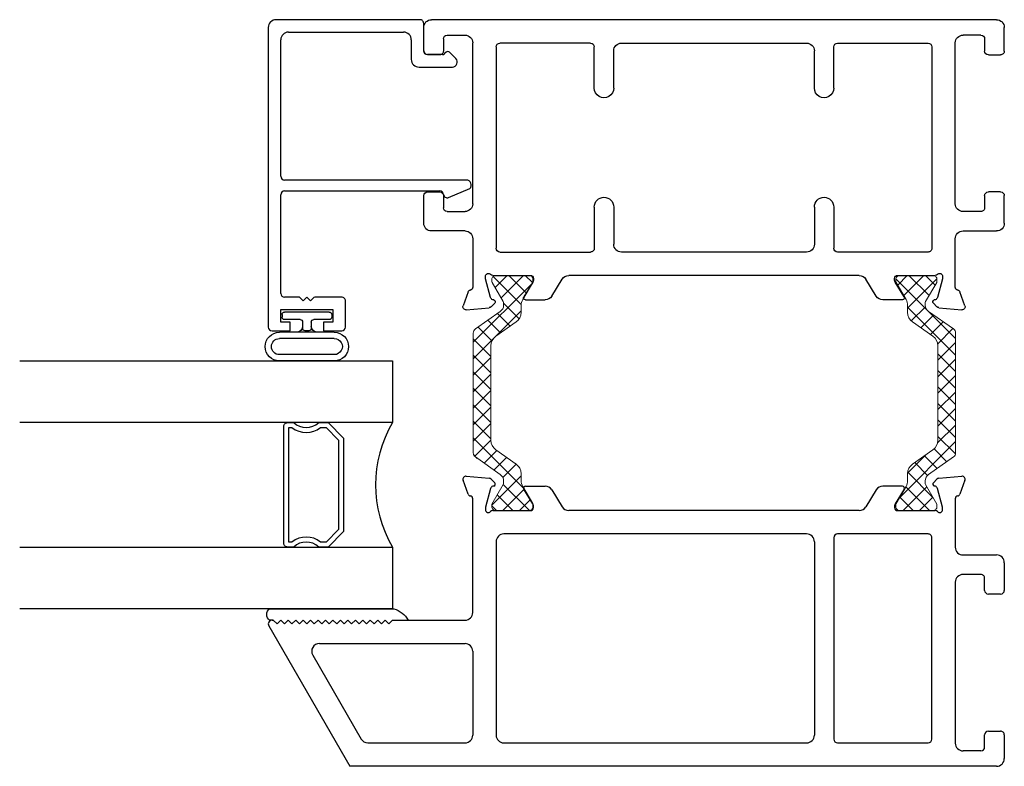
# Model space of a CAD drawing. Extents: x 173.3 to 236.9, y -229.2 to -158.9.
# Drawn here: x 192.3 to 196.2, y -225.1 to -222.1 of the extents above; entities that cross this region are included whole.
import ezdxf

# ---------------------------------------------------------------- set-up
doc = ezdxf.new("R2010")
doc.units = 0
doc.header["$LTSCALE"] = 0.3
doc.header["$MEASUREMENT"] = 0
doc.layers.get('0').update_dxf_attribs({"linetype": 'CONTINUOUS'})
doc.layers.add('bt67027$0$Thermal Strut', color=3, linetype='CONTINUOUS', lineweight=5)
for name, color, linetype in [('ET67117$0$EXT_FRAME', 5, 'CONTINUOUS'), ('ET67191$0$EXT_BEAD', 1, 'CONTINUOUS'), ('et67227$0$EXT_FRAME', 5, 'CONTINUOUS'), ('GT67F_JIB2$0$B962683', 13, 'CONTINUOUS'), ('GT67F_JIB2$0$GLASS', 86, 'CONTINUOUS'), ('GT67F_JIB2$0$Glazing Seal', 7, 'CONTINUOUS'), ('GT67F_JIB2$0$IG_SPACER', 86, 'CONTINUOUS')]:
    doc.layers.add(name, color=color, linetype=linetype)

# ---------------------------------------------------------------- blocks, each defined once
blk = doc.blocks.new('GT67F_JIB2$0$SPACER08')
at = {"layer": 'GT67F_JIB2$0$IG_SPACER'}
for points in [[(0.015, 0.24), (0.485, 0.24, -0.414214), (0.5, 0.225), (0.5, 0.2, 0.4), (0.5, 0.1), (0.5, 0.062), (0.438, 0), (0.062, 0), (0, 0.062), (0, 0.1, 0.4), (0, 0.2), (0, 0.225, -0.414214)], [(0.02, 0.22), (0.48, 0.22), (0.48, 0.2074, 0.348155), (0.48, 0.0926), (0.48, 0.0703), (0.4297, 0.02), (0.0703, 0.02), (0.02, 0.0703), (0.02, 0.0926, 0.348155), (0.02, 0.2074)]]:
    blk.add_lwpolyline(points, format="xyb", close=True, dxfattribs=at)
blk = doc.blocks.new('GT67F_JIB2$0$G16_4_4')
at = {"layer": 'GT67F_JIB2$0$GLASS'}
for p, q in [((0, 0), (0, 1.5)), ((0.248, 1.5), (0.248, 0)), ((0.748, 0), (0.748, 1.5)), ((0.996, 1.5), (0.996, 0)), ((0.996, 0), (0.748, 0)), ((0.248, 0), (0, 0))]:
    blk.add_line(p, q, dxfattribs=at)
blk.add_arc((0.498, -0.4194), 0.4883, 59.2041, 120.7959, dxfattribs=at)
blk.add_blockref('GT67F_JIB2$0$SPACER08', (0.248, 0.1975))
blk = doc.blocks.new('GT67F_JIB2$0$Glass_Shim_Glazing')
at = {"layer": 'GT67F_JIB2$0$Glazing Seal'}
for p, q in [((0, 0.061), (-0.5, 0.061)), ((-0.495, 0.061), (-0.5, 0.061)), ((-0.495, 0.015), (-0.557, 0.015)), ((-0.495, 0.015), (-0.48, 0)), ((-0.48, 0), (-0.465, 0.015)), ((-0.465, 0.015), (-0.45, 0)), ((-0.45, 0), (-0.435, 0.015)), ((-0.435, 0.015), (-0.42, 0)), ((-0.42, 0), (-0.405, 0.015)), ((-0.405, 0.015), (-0.39, 0)), ((-0.39, 0), (-0.375, 0.015)), ((-0.375, 0.015), (-0.36, 0)), ((-0.36, 0), (-0.345, 0.015)), ((-0.345, 0.015), (-0.33, 0)), ((-0.33, 0), (-0.315, 0.015)), ((-0.315, 0.015), (-0.3, 0)), ((-0.3, 0), (-0.285, 0.015)), ((-0.285, 0.015), (-0.27, 0)), ((-0.27, 0), (-0.255, 0.015)), ((-0.255, 0.015), (-0.24, 0)), ((-0.24, 0), (-0.225, 0.015)), ((-0.225, 0.015), (-0.21, 0)), ((-0.21, 0), (-0.195, 0.015)), ((-0.195, 0.015), (-0.18, 0)), ((-0.18, 0), (-0.165, 0.015)), ((-0.165, 0.015), (-0.15, 0)), ((-0.15, 0), (-0.135, 0.015)), ((-0.135, 0.015), (-0.12, 0)), ((-0.12, 0), (-0.105, 0.015)), ((-0.105, 0.015), (-0.09, 0)), ((-0.09, 0), (-0.075, 0.015)), ((-0.075, 0.015), (-0.06, 0)), ((-0.06, 0), (-0.045, 0.015)), ((-0.045, 0.015), (-0.03, 0)), ((-0.03, 0), (-0.015, 0.015)), ((-0.015, 0.015), (0, 0.015))]:
    blk.add_line(p, q, dxfattribs=at)
for centre, radius, start, end in [((-0.4742, -0.0293), 0.0939, 105.9449, 151.8634), ((-0.0173, 0.038), 0.0288, 307.0013, 52.9987)]:
    blk.add_arc(centre, radius, start, end, dxfattribs=at)
blk = doc.blocks.new('bt67027$0$b950021')
at = {"layer": 'bt67027$0$Thermal Strut'}
h = blk.add_hatch(dxfattribs=at)
h.set_pattern_fill('ANSI37', color=256, scale=0.375)
h.set_pattern_definition([(45, (1.262494, 10.715273), (-0.03314563, 0.03314563), []), (135, (1.262494, 10.715273), (-0.03314563, -0.03314563), [])])
h.paths.add_polyline_path([(0.7296, 0.1491, 0.244698), (0.7134, 0.1575), (0.2315, 0.1575, 0.244698), (0.2153, 0.1491), (0.1451, 0.0489, -0.244698), (0.1193, 0.0354), (0.111, 0.0354, -0.131652), (0.1051, 0.037), (0.026, 0.0827), (0.0157, 0.0827, 0.414214), (0, 0.0669), (0, -0.0669, 0.414214), (0.0157, -0.0827), (0.0239, -0.0827, 0.131652), (0.0278, -0.0816), (0.0969, -0.0418, -0.131652), (0.1205, -0.0354), (0.148, -0.0354, 0.244698), (0.1867, -0.0153), (0.244, 0.0665, -0.244698), (0.2827, 0.0866), (0.6622, 0.0866, -0.244698), (0.7009, 0.0665), (0.7581, -0.0153, 0.244698), (0.7968, -0.0354), (0.8244, -0.0354, -0.131652), (0.848, -0.0418), (0.9171, -0.0816, 0.131652), (0.921, -0.0827), (0.9291, -0.0827, 0.414214), (0.9449, -0.0669), (0.9449, 0.0669, 0.414214), (0.9291, 0.0827), (0.921, 0.0827, 0.131652), (0.9171, 0.0816), (0.8398, 0.037, -0.131652), (0.8339, 0.0354), (0.8255, 0.0354, -0.244698), (0.7997, 0.0489)])
blk.add_lwpolyline([(0.8255, 0.0354), (0.8339, 0.0354, 0.131652), (0.8398, 0.037), (0.9171, 0.0816, -0.131652), (0.921, 0.0827), (0.9291, 0.0827, -0.414214), (0.9449, 0.0669), (0.9449, -0.0669, -0.414214), (0.9291, -0.0827), (0.921, -0.0827, -0.131652), (0.9171, -0.0816), (0.848, -0.0418, 0.131652), (0.8244, -0.0354), (0.7968, -0.0354, -0.244698), (0.7581, -0.0153), (0.7009, 0.0665, 0.244698), (0.6622, 0.0866), (0.2827, 0.0866, 0.244698), (0.244, 0.0665), (0.1867, -0.0153, -0.244698), (0.148, -0.0354), (0.1205, -0.0354, 0.131652), (0.0969, -0.0418), (0.0278, -0.0816, -0.131652), (0.0239, -0.0827), (0.0157, -0.0827, -0.414214), (0, -0.0669), (0, 0.0669, -0.414214), (0.0157, 0.0827), (0.026, 0.0827), (0.1051, 0.037, 0.131652), (0.111, 0.0354), (0.1193, 0.0354, 0.244698), (0.1451, 0.0489), (0.2153, 0.1491, -0.244698), (0.2315, 0.1575), (0.7134, 0.1575, -0.244698), (0.7296, 0.1491), (0.7997, 0.0489, 0.244698)], format="xyb", close=True, dxfattribs=at)
blk = doc.blocks.new('ET67117')
at = {"layer": 'ET67117$0$EXT_FRAME'}
for p, q in [((-0.9015, 1.7152), (-0.9965, 1.7152)), ((-0.2095, 1.7152), (-0.3205, 1.7152)), ((-1.0275, -0.5886), (-1.0275, 1.6842)), ((-0.8865, 1.6512), (-0.8865, 1.7002)), ((-0.3355, 1.7002), (-0.3355, 1.6512)), ((-0.1785, 1.5492), (-0.1785, 1.6842)), ((-0.9505, 1.6362), (-0.9015, 1.6362)), ((-0.3205, 1.6362), (-0.2715, 1.6362)), ((-0.9655, 1.6212), (-0.9655, 1.5492)), ((-0.2565, 1.6212), (-0.2565, 1.5492)), ((0.0664, 1.5366), (0.1219, 1.5569)), ((0.1378, 1.5447), (0.1296, 1.4516)), ((-0.2875, 1.5182), (-0.9345, 1.5182)), ((-0.1475, 1.5182), (0.0471, 1.5182)), ((0.0103, 1.467), (0.0039, 1.467)), ((0.0891, 1.4463), (0.0133, 1.4666)), ((0, 1.4376), (0, 1.2859)), ((0.0987, 1.4335), (0.0975, 1.4379)), ((0.1262, 1.4443), (0.1119, 1.4299)), ((-0.9335, 1.0443), (-0.9335, 1.4092)), ((-0.9185, 1.4242), (-0.109, 1.4242)), ((-0.094, 1.4092), (-0.094, 1.0443)), ((0.0267, 1.2758), (0.0864, 1.3123)), ((0.0118, 1.2741), (0.0205, 1.2741)), ((0.0984, 1.3056), (0.0984, 1.2269)), ((0.0836, 1.2004), (0.0148, 1.1585)), ((0, -0.0364), (0, 1.132)), ((-0.7527, 1.0293), (-0.9185, 1.0293)), ((-0.2748, 1.0293), (-0.109, 1.0293)), ((-0.7527, 0.9513), (-0.9025, 0.9513)), ((-0.2748, 0.9513), (-0.125, 0.9513)), ((-0.9335, 0.9203), (-0.9335, 0.1753)), ((-0.094, 0.1753), (-0.094, 0.9203)), ((-0.7527, 0.1443), (-0.9025, 0.1443)), ((-0.2748, 0.1443), (-0.125, 0.1443)), ((-0.9335, 0.0513), (-0.9335, -0.3136)), ((-0.7527, 0.0663), (-0.9185, 0.0663)), ((-0.2748, 0.0663), (-0.109, 0.0663)), ((-0.094, -0.3136), (-0.094, 0.0513)), ((0.0836, -0.1048), (0.0148, -0.0628)), ((0.0984, -0.21), (0.0984, -0.1313)), ((0, -0.1903), (0, -0.342)), ((0.0205, -0.1785), (0.0118, -0.1785)), ((0.0864, -0.2167), (0.0267, -0.1802)), ((-0.9185, -0.3286), (-0.109, -0.3286)), ((0.0133, -0.371), (0.0891, -0.3507)), ((0.0975, -0.3423), (0.0987, -0.3378)), ((0.1119, -0.3343), (0.1262, -0.3486)), ((0.1296, -0.356), (0.1378, -0.4491)), ((0.0039, -0.3714), (0.0103, -0.3714)), ((-0.2875, -0.4226), (-0.9345, -0.4226)), ((0.0471, -0.4226), (-0.1475, -0.4226)), ((-0.9655, -0.5256), (-0.9655, -0.4536)), ((-0.2565, -0.5256), (-0.2565, -0.4536)), ((-0.1785, -0.4536), (-0.1785, -0.5886)), ((0.1219, -0.4612), (0.0664, -0.441)), ((-0.9505, -0.5406), (-0.9015, -0.5406)), ((-0.3205, -0.5406), (-0.2715, -0.5406)), ((-0.8865, -0.5556), (-0.8865, -0.6046)), ((-0.3355, -0.6046), (-0.3355, -0.5556)), ((-0.9015, -0.6196), (-0.9965, -0.6196)), ((-0.2095, -0.6196), (-0.3205, -0.6196))]:
    blk.add_line(p, q, dxfattribs=at)
for centre, radius, start, end in [((-0.9965, 1.6842), 0.031, 90, 180), ((-0.9015, 1.7002), 0.015, 0, 90), ((-0.3205, 1.7002), 0.015, 90, 180), ((-0.2095, 1.6842), 0.031, 0, 90), ((-0.9505, 1.6212), 0.015, 90, 180), ((-0.9015, 1.6512), 0.015, 270, 0), ((-0.3205, 1.6512), 0.015, 180, 270), ((-0.2715, 1.6212), 0.015, 0, 90), ((-0.9345, 1.5492), 0.031, 180, 270), ((-0.2875, 1.5492), 0.031, 270, 0), ((-0.1475, 1.5492), 0.031, 180, 270), ((0.126, 1.5458), 0.0118, 355, 110), ((0.0471, 1.5302), 0.012, 270, 348.7199), ((0.0704, 1.5255), 0.0118, 110, 168.7199), ((0.0039, 1.4552), 0.0118, 90, 228.1897), ((0.0103, 1.4552), 0.0118, 75, 90), ((-0.0118, 1.4376), 0.0118, 0, 48.1897), ((0.0861, 1.4349), 0.0118, 15, 75), ((0.1063, 1.4355), 0.00787, 195, 315), ((0.1178, 1.4526), 0.0118, 315, 355), ((-0.9185, 1.4092), 0.015, 90, 180), ((-0.109, 1.4092), 0.015, 0, 90), ((0.0906, 1.3056), 0.00787, 0, 121.4), ((0.0118, 1.2859), 0.0118, 180, 270), ((0.0205, 1.2859), 0.0118, 270, 301.4), ((0.0674, 1.2269), 0.031, 301.4, 0), ((0.031, 1.132), 0.031, 121.4, 180), ((-0.9185, 1.0443), 0.015, 180, 270), ((-0.109, 1.0443), 0.015, 270, 0), ((-0.7527, 0.9903), 0.039, 270, 90), ((-0.2748, 0.9903), 0.039, 90, 270), ((-0.9025, 0.9203), 0.031, 90, 180), ((-0.125, 0.9203), 0.031, 0, 90), ((-0.9025, 0.1753), 0.031, 180, 270), ((-0.125, 0.1753), 0.031, 270, 0), ((-0.7527, 0.1053), 0.039, 270, 90), ((-0.2748, 0.1053), 0.039, 90, 270), ((-0.9185, 0.0513), 0.015, 90, 180), ((-0.109, 0.0513), 0.015, 0, 90), ((0.031, -0.0364), 0.031, 180, 238.6), ((0.0674, -0.1313), 0.031, 0, 58.6), ((0.0118, -0.1903), 0.0118, 90, 180), ((0.0205, -0.1903), 0.0118, 58.6, 90), ((0.0906, -0.21), 0.00787, 238.6, 0), ((-0.9185, -0.3136), 0.015, 180, 270), ((-0.109, -0.3136), 0.015, 270, 0), ((0.0039, -0.3596), 0.0118, 131.8103, 270), ((-0.0118, -0.342), 0.0118, 311.8103, 0), ((0.0861, -0.3392), 0.0118, 285, 345), ((0.1063, -0.3399), 0.00787, 45, 165), ((0.1178, -0.357), 0.0118, 5, 45), ((0.0103, -0.3596), 0.0118, 270, 285), ((-0.9345, -0.4536), 0.031, 90, 180), ((-0.2875, -0.4536), 0.031, 0, 90), ((-0.1475, -0.4536), 0.031, 90, 180), ((0.0471, -0.4346), 0.012, 11.2801, 90), ((0.0704, -0.4299), 0.0118, 191.2801, 250), ((0.126, -0.4501), 0.0118, 250, 5), ((-0.9505, -0.5256), 0.015, 180, 270), ((-0.9015, -0.5556), 0.015, 0, 90), ((-0.3205, -0.5556), 0.015, 90, 180), ((-0.2715, -0.5256), 0.015, 270, 0), ((-0.9965, -0.5886), 0.031, 180, 270), ((-0.2095, -0.5886), 0.031, 270, 0), ((-0.9015, -0.6046), 0.015, 270, 0), ((-0.3205, -0.6046), 0.015, 180, 270)]:
    blk.add_arc(centre, radius, start, end, dxfattribs=at)
blk = doc.blocks.new('et67227')
at = {"layer": 'et67227$0$EXT_FRAME'}
for p, q in [((-0.463, 2.3382), (-1.0275, 2.0123)), ((-0.4555, 2.3052), (-0.4405, 2.3202)), ((-0.4405, 2.2902), (-0.4555, 2.3052)), ((-0.4405, 2.3252), (-0.4405, 2.3202)), ((-0.4555, 2.2752), (-0.4405, 2.2902)), ((-0.4405, 2.2602), (-0.4555, 2.2752)), ((-0.4555, 2.2452), (-0.4405, 2.2602)), ((-0.4405, 2.2302), (-0.4555, 2.2452)), ((-0.4555, 2.2152), (-0.4405, 2.2302)), ((-0.4405, 2.2002), (-0.4555, 2.2152)), ((-0.4555, 2.1852), (-0.4405, 2.2002)), ((-0.4405, 2.1702), (-0.4555, 2.1852)), ((-0.581, 2.1615), (-0.918, 1.9669)), ((-0.4555, 2.1552), (-0.4405, 2.1702)), ((-0.4405, 2.1402), (-0.4555, 2.1552)), ((-0.4555, 2.1252), (-0.4405, 2.1402)), ((-0.5345, 2.1347), (-0.5345, 1.5492)), ((-0.4405, 2.1102), (-0.4555, 2.1252)), ((-0.4555, 2.0952), (-0.4405, 2.1102)), ((-0.4405, 2.0802), (-0.4555, 2.0952)), ((-0.4555, 2.0652), (-0.4405, 2.0802)), ((-0.4405, 2.0502), (-0.4555, 2.0652)), ((-0.4555, 2.0352), (-0.4405, 2.0502)), ((-0.4405, 2.0202), (-0.4555, 2.0352)), ((-0.4555, 2.0052), (-0.4405, 2.0202)), ((-1.0275, -0.5886), (-1.0275, 2.0123)), ((-0.4405, 1.9902), (-0.4555, 2.0052)), ((-0.4555, 1.9752), (-0.4405, 1.9902)), ((-0.4405, 1.9602), (-0.4555, 1.9752)), ((-0.4555, 1.9452), (-0.4405, 1.9602)), ((-0.4405, 1.9302), (-0.4555, 1.9452)), ((-0.9335, 1.9401), (-0.9335, 1.5492)), ((-0.4555, 1.9152), (-0.4405, 1.9302)), ((-0.4405, 1.9002), (-0.4555, 1.9152)), ((-0.4555, 1.8852), (-0.4405, 1.9002)), ((-0.4405, 1.8702), (-0.4555, 1.8852)), ((-0.4555, 1.8552), (-0.4405, 1.8702)), ((-0.4405, 1.8402), (-0.4555, 1.8552)), ((-0.4405, 1.8402), (-0.4405, 1.5492)), ((0.0664, 1.5366), (0.1219, 1.5569)), ((0.1378, 1.5447), (0.1296, 1.4516)), ((-0.5655, 1.5182), (-0.9025, 1.5182)), ((-0.4095, 1.5182), (0.0471, 1.5182)), ((0.0103, 1.467), (0.0039, 1.467)), ((0.0891, 1.4463), (0.0133, 1.4666)), ((0, 1.4376), (0, 1.2859)), ((0.0987, 1.4335), (0.0975, 1.4379)), ((0.1262, 1.4443), (0.1119, 1.4299)), ((-0.9335, 1.3932), (-0.9335, 0.1753)), ((-0.125, 1.4242), (-0.9025, 1.4242)), ((-0.094, 0.1753), (-0.094, 1.3932)), ((0.0267, 1.2758), (0.0864, 1.3123)), ((0.0118, 1.2741), (0.0205, 1.2741)), ((0.0984, 1.3056), (0.0984, 1.2269)), ((0.0836, 1.2004), (0.0148, 1.1585)), ((0, -0.0364), (0, 1.132)), ((-0.125, 0.1443), (-0.9025, 0.1443)), ((-0.9335, 0.0513), (-0.9335, -0.3136)), ((-0.109, 0.0663), (-0.9185, 0.0663)), ((-0.094, -0.3136), (-0.094, 0.0513)), ((0.0836, -0.1048), (0.0148, -0.0628)), ((0.0984, -0.21), (0.0984, -0.1313)), ((0, -0.1903), (0, -0.342)), ((0.0205, -0.1785), (0.0118, -0.1785)), ((0.0864, -0.2167), (0.0267, -0.1802)), ((-0.9185, -0.3286), (-0.109, -0.3286)), ((0.0133, -0.371), (0.0891, -0.3507)), ((0.0975, -0.3423), (0.0987, -0.3378)), ((0.1119, -0.3343), (0.1262, -0.3486)), ((0.1296, -0.356), (0.1378, -0.4491)), ((0.0039, -0.3714), (0.0103, -0.3714)), ((-0.2875, -0.4226), (-0.9345, -0.4226)), ((0.0471, -0.4226), (-0.1475, -0.4226)), ((-0.9655, -0.5256), (-0.9655, -0.4536)), ((-0.2565, -0.5256), (-0.2565, -0.4536)), ((-0.1785, -0.4536), (-0.1785, -0.5886)), ((0.1219, -0.4612), (0.0664, -0.441)), ((-0.9505, -0.5406), (-0.9015, -0.5406)), ((-0.3205, -0.5406), (-0.2715, -0.5406)), ((-0.8865, -0.5556), (-0.8865, -0.6046)), ((-0.3355, -0.6046), (-0.3355, -0.5556)), ((-0.9015, -0.6196), (-0.9965, -0.6196)), ((-0.2095, -0.6196), (-0.3205, -0.6196))]:
    blk.add_line(p, q, dxfattribs=at)
for centre, radius, start, end in [((-0.4555, 2.3252), 0.015, 0, 120), ((-0.5655, 2.1347), 0.031, 0, 120), ((-0.9025, 1.9401), 0.031, 120, 180), ((-0.9025, 1.5492), 0.031, 180, 270), ((-0.5655, 1.5492), 0.031, 270, 0), ((-0.4095, 1.5492), 0.031, 180, 270), ((0.126, 1.5458), 0.0118, 355, 110), ((0.0471, 1.5302), 0.012, 270, 348.7199), ((0.0704, 1.5255), 0.0118, 110, 168.7199), ((0.0039, 1.4552), 0.0118, 90, 228.1897), ((0.0103, 1.4552), 0.0118, 75, 90), ((-0.0118, 1.4376), 0.0118, 0, 48.1897), ((0.0861, 1.4349), 0.0118, 15, 75), ((0.1063, 1.4355), 0.00787, 195, 315), ((0.1178, 1.4526), 0.0118, 315, 355), ((-0.9025, 1.3932), 0.031, 90, 180), ((-0.125, 1.3932), 0.031, 0, 90), ((0.0906, 1.3056), 0.00787, 0, 121.4), ((0.0118, 1.2859), 0.0118, 180, 270), ((0.0205, 1.2859), 0.0118, 270, 301.4), ((0.0674, 1.2269), 0.031, 301.4, 0), ((0.031, 1.132), 0.031, 121.4, 180), ((-0.9025, 0.1753), 0.031, 180, 270), ((-0.125, 0.1753), 0.031, 270, 0), ((-0.9185, 0.0513), 0.015, 90, 180), ((-0.109, 0.0513), 0.015, 0, 90), ((0.031, -0.0364), 0.031, 180, 238.6), ((0.0674, -0.1313), 0.031, 0, 58.6), ((0.0118, -0.1903), 0.0118, 90, 180), ((0.0205, -0.1903), 0.0118, 58.6, 90), ((0.0906, -0.21), 0.00787, 238.6, 0), ((-0.9185, -0.3136), 0.015, 180, 270), ((-0.109, -0.3136), 0.015, 270, 0), ((0.0039, -0.3596), 0.0118, 131.8103, 270), ((-0.0118, -0.342), 0.0118, 311.8103, 0), ((0.0861, -0.3392), 0.0118, 285, 345), ((0.1063, -0.3399), 0.00787, 45, 165), ((0.1178, -0.357), 0.0118, 5, 45), ((0.0103, -0.3596), 0.0118, 270, 285), ((-0.9345, -0.4536), 0.031, 90, 180), ((-0.2875, -0.4536), 0.031, 0, 90), ((-0.1475, -0.4536), 0.031, 90, 180), ((0.0471, -0.4346), 0.012, 11.2801, 90), ((0.0704, -0.4299), 0.0118, 191.2801, 250), ((0.126, -0.4501), 0.0118, 250, 5), ((-0.9505, -0.5256), 0.015, 180, 270), ((-0.9015, -0.5556), 0.015, 0, 90), ((-0.3205, -0.5556), 0.015, 90, 180), ((-0.2715, -0.5256), 0.015, 270, 0), ((-0.9965, -0.5886), 0.031, 180, 270), ((-0.2095, -0.5886), 0.031, 270, 0), ((-0.9015, -0.6046), 0.015, 270, 0), ((-0.3205, -0.6046), 0.015, 180, 270)]:
    blk.add_arc(centre, radius, start, end, dxfattribs=at)
blk = doc.blocks.new('bt67027')
for name, p in [('et67227', (-1.9724, 0.6196)), ('bt67027$0$b950021', (-1.9724, 1.9782))]:
    blk.add_blockref(name, p)
at = {"xscale": -1}
blk.add_blockref('ET67117', (-1.0275, 0.6196), dxfattribs=at)
at = {"xscale": -1, "rotation": 180}
blk.add_blockref('bt67027$0$b950021', (-1.9724, 0.3534), dxfattribs=at)
blk = doc.blocks.new('ET67191')
at = {"layer": 'ET67191$0$EXT_BEAD'}
for p, q in [((-0.0682, 0.295), (-0.0682, 0.2225)), ((1.1508, 0.31), (-0.0532, 0.31)), ((1.1818, -0.3), (1.1818, 0.279)), ((-0.0332, 0.2225), (-0.0332, 0.26)), ((-0.0332, 0.26), (0.0168, 0.26)), ((0.0168, 0.26), (0.0168, 0.05)), ((0.0668, 0.185), (0.0668, 0.245)), ((0.0818, 0.26), (0.4786, 0.26)), ((0.4936, 0.245), (0.4936, -0.3795)), ((0.5376, -0.4864), (0.5376, 0.245)), ((0.5526, 0.26), (1.1008, 0.26)), ((-0.0682, 0.2225), (-0.0332, 0.2225)), ((1.1318, 0.229), (1.1318, -0.234)), ((0.0518, 0.17), (0.0668, 0.185)), ((0.0518, 0.17), (0.0668, 0.155)), ((0.0518, 0.14), (0.0668, 0.155)), ((0.0518, 0.14), (0.0668, 0.125)), ((0.0668, 0.0156), (0.0669, 0.1249)), ((-0.0332, 0.0875), (-0.0682, 0.0875)), ((-0.0682, 0.0875), (-0.0682, 0.015)), ((-0.0332, 0.05), (-0.0332, 0.0875)), ((0.0168, 0.05), (-0.0332, 0.05)), ((-0.0532, 0), (0.0512, 0)), ((1.1008, -0.265), (1.0223, -0.265)), ((0.9913, -0.296), (0.9915, -0.43)), ((1.0565, -0.315), (1.1668, -0.315)), ((1.0415, -0.3908), (1.0415, -0.33)), ((0.4674, -0.4152), (0.5034, -0.5005)), ((1.0256, -0.4442), (1.0511, -0.4187)), ((1.0511, -0.4046), (1.0444, -0.3978))]:
    blk.add_line(p, q, dxfattribs=at)
for centre, radius, start, end in [((-0.0532, 0.295), 0.015, 90, 180), ((1.1508, 0.279), 0.031, 0, 90), ((0.0818, 0.245), 0.015, 90, 180), ((0.4786, 0.245), 0.015, 0, 90), ((0.5526, 0.245), 0.015, 90, 180), ((1.1008, 0.229), 0.031, 0, 90), ((-0.0532, 0.015), 0.015, 180, 270), ((0.0512, 0.0156), 0.0156, 270, 0), ((1.1008, -0.234), 0.031, 270, 0), ((1.0223, -0.296), 0.031, 90, 180), ((1.0565, -0.33), 0.015, 90, 180), ((1.1668, -0.3), 0.015, 270, 0), ((0.4813, -0.4094), 0.015, 95.3226, 202.8779), ((0.4785, -0.3794), 0.0151, 275.3226, 359.8369), ((1.0515, -0.3908), 0.01, 180, 225), ((1.0115, -0.43), 0.02, 180, 315), ((1.044, -0.4116), 0.01, 315, 45), ((0.5176, -0.4864), 0.02, 225, 360)]:
    blk.add_arc(centre, radius, start, end, dxfattribs=at)
blk = doc.blocks.new('GT67F_JIB2$0$B962683_67OX_BeadFrame_B')
at = {"layer": 'GT67F_JIB2$0$B962683'}
for p, q in [((1.629, 0.5802), (1.629, 0.3597)), ((1.654, 0.5802), (1.654, 0.3597)), ((1.7189, 0.5802), (1.7189, 0.3597)), ((1.7439, 0.5802), (1.7439, 0.3597)), ((1.7949, 0.56), (1.7949, 0.4975)), ((1.8149, 0.57), (1.8049, 0.57)), ((1.8249, 0.56), (1.8249, 0.38)), ((1.7498, 0.4775), (1.7498, 0.4625)), ((1.7849, 0.4875), (1.7603, 0.4875)), ((1.7849, 0.4525), (1.7598, 0.4525)), ((1.7949, 0.4425), (1.7949, 0.38)), ((1.8149, 0.37), (1.8049, 0.37))]:
    blk.add_line(p, q, dxfattribs=at)
for centre, radius, start, end in [((1.6864, 0.5802), 0.0574, 0, 180), ((1.6864, 0.5802), 0.0324, 360, 180), ((1.8049, 0.56), 0.01, 90, 180), ((1.8149, 0.56), 0.01, 0, 90), ((1.7689, 0.5125), 0.025, 180, 270), ((1.7598, 0.4775), 0.01, 87.1725, 180), ((1.7849, 0.4975), 0.01, 270, 0), ((1.7689, 0.4275), 0.025, 90, 180), ((1.7598, 0.4625), 0.01, 180, 270), ((1.7849, 0.4425), 0.01, 0, 90), ((1.6864, 0.3597), 0.0574, 180, 0), ((1.6864, 0.3597), 0.0324, 180, 360), ((1.8049, 0.38), 0.01, 180, 270), ((1.8149, 0.38), 0.01, 270, 0)]:
    blk.add_arc(centre, radius, start, end, dxfattribs=at)
blk = doc.blocks.new('GT67F_JIB2')
at = {"xscale": -1, "rotation": 270}
for name, p in [('bt67027', (0, 2.9999)), ('ET67191', (2.6498, 1.8181)), ('GT67F_JIB2$0$G16_4_4', (2.4598, 0.633))]:
    blk.add_blockref(name, p, dxfattribs=at)
at = {"rotation": 90}
blk.add_blockref('GT67F_JIB2$0$B962683_67OX_BeadFrame_B', (3.2747, 0), dxfattribs=at)
at = {"layer": 'GT67F_JIB2$0$Glazing Seal'}
blk.add_blockref('GT67F_JIB2$0$Glass_Shim_Glazing', (2.9548, 0.572), dxfattribs=at)

msp = doc.modelspace()

# ---------------------------------------------------------------- block references
at = {"xscale": -1}
msp.add_blockref('GT67F_JIB2', (196.2204, -225.0761), dxfattribs=at)

doc.saveas('drawing.dxf')
